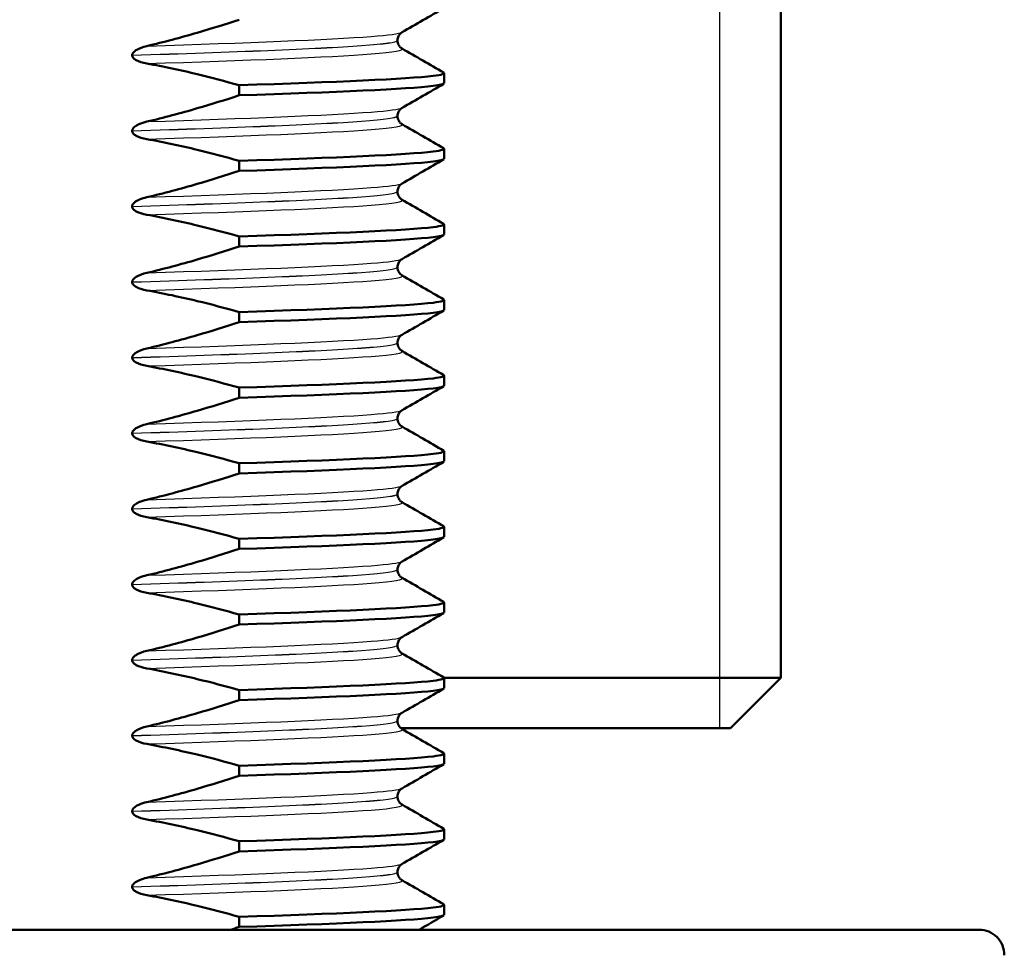
# Paper-space layout 'DS_2' of a CAD drawing. Units: millimetres. Extents: x 0 to 2100, y 0 to 2970.
# Drawn here: x 466 to 486, y 1691 to 1709 of the extents above; entities that cross this region are included whole.
import ezdxf

# ---------------------------------------------------------------- set-up
doc = ezdxf.new("R2010")
doc.units = ezdxf.units.MM
doc.header["$LTSCALE"] = 10
for name, color, linetype, lineweight in [('Threads(ISO)', 7, 'Continuous', 25), ('Visible Edges(ISO)', 7, 'Continuous', 50), ('Visible Tangent Edges(ISO)', 7, 'Continuous', 25)]:
    doc.layers.add(name, color=color, linetype=linetype, lineweight=lineweight)

psp = doc.layouts.new('DS_2')

# ---------------------------------------------------------------- linework, layer by layer
at = {"layer": 'Threads(ISO)'}
psp.add_line((480.06, 1695.315), (480.06, 1725.315), dxfattribs=at)
at = {"layer": 'Visible Edges(ISO)'}
for p, q in [((481.271, 1725.315), (481.271, 1696.315)), ((473.664, 1708.97), (473.664, 1708.969)), ((468.397, 1708.677), (468.397, 1708.676)), ((474.59, 1708.119), (474.59, 1708.319)), ((470.518, 1708.08), (470.518, 1707.88)), ((473.664, 1707.469), (473.664, 1707.468)), ((468.397, 1707.176), (468.397, 1707.175)), ((474.59, 1706.618), (474.59, 1706.818)), ((470.518, 1706.579), (470.518, 1706.379)), ((473.664, 1705.968), (473.664, 1705.967)), ((468.397, 1705.675), (468.397, 1705.674)), ((474.59, 1705.117), (474.59, 1705.317)), ((470.518, 1705.078), (470.518, 1704.878)), ((473.664, 1704.467), (473.664, 1704.466)), ((468.397, 1704.174), (468.397, 1704.173)), ((474.59, 1703.616), (474.59, 1703.816)), ((470.518, 1703.577), (470.518, 1703.377)), ((473.664, 1702.966), (473.664, 1702.965)), ((468.397, 1702.673), (468.397, 1702.672)), ((474.59, 1702.115), (474.59, 1702.315)), ((470.518, 1702.076), (470.518, 1701.876)), ((473.664, 1701.465), (473.664, 1701.464)), ((468.397, 1701.172), (468.397, 1701.171)), ((474.59, 1700.614), (474.59, 1700.814)), ((470.518, 1700.575), (470.518, 1700.375)), ((473.664, 1699.964), (473.664, 1699.963)), ((468.397, 1699.671), (468.397, 1699.67)), ((474.59, 1699.113), (474.59, 1699.313)), ((470.518, 1699.074), (470.518, 1698.874)), ((473.664, 1698.463), (473.664, 1698.462)), ((468.397, 1698.17), (468.397, 1698.169)), ((474.59, 1697.612), (474.59, 1697.812)), ((470.518, 1697.573), (470.518, 1697.373)), ((473.664, 1696.962), (473.664, 1696.961)), ((468.397, 1696.669), (468.397, 1696.668)), ((474.589, 1696.315), (481.271, 1696.315)), ((474.59, 1696.111), (474.59, 1696.311)), ((480.271, 1695.315), (481.271, 1696.315)), ((470.518, 1696.072), (470.518, 1695.872)), ((473.664, 1695.461), (473.664, 1695.46)), ((480.271, 1695.315), (473.73, 1695.315)), ((468.397, 1695.168), (468.397, 1695.167)), ((474.59, 1694.61), (474.59, 1694.81)), ((470.518, 1694.571), (470.518, 1694.371)), ((473.664, 1693.96), (473.664, 1693.959)), ((468.397, 1693.667), (468.397, 1693.666)), ((474.59, 1693.109), (474.59, 1693.309)), ((470.518, 1693.07), (470.518, 1692.87)), ((473.664, 1692.459), (473.664, 1692.458)), ((468.397, 1692.166), (468.397, 1692.165)), ((474.59, 1691.608), (474.59, 1691.808)), ((470.518, 1691.569), (470.518, 1691.369)), ((446.239, 1691.315), (485.209, 1691.315))]:
    psp.add_line(p, q, dxfattribs=at)
psp.add_arc((485.209, 1690.815), 0.5, 359, 90, dxfattribs=at)
for points in [[(474.58, 1709.609), (474.305, 1709.45), (474.029, 1709.29), (473.753, 1709.131)], [(473.753, 1708.808), (474.029, 1708.649), (474.305, 1708.489), (474.58, 1708.33)], [(474.58, 1708.108), (474.305, 1707.949), (474.029, 1707.789), (473.753, 1707.63)], [(473.753, 1707.307), (474.029, 1707.148), (474.305, 1706.988), (474.58, 1706.829)], [(474.58, 1706.607), (474.305, 1706.448), (474.029, 1706.288), (473.753, 1706.129)], [(473.753, 1705.806), (474.029, 1705.647), (474.305, 1705.487), (474.58, 1705.328)], [(474.58, 1705.106), (474.305, 1704.947), (474.029, 1704.787), (473.753, 1704.628)], [(473.753, 1704.305), (474.029, 1704.146), (474.305, 1703.986), (474.58, 1703.827)], [(474.58, 1703.605), (474.305, 1703.446), (474.029, 1703.286), (473.753, 1703.127)], [(473.753, 1702.804), (474.029, 1702.645), (474.305, 1702.485), (474.58, 1702.326)], [(474.58, 1702.104), (474.305, 1701.945), (474.029, 1701.785), (473.753, 1701.626)], [(473.753, 1701.303), (474.029, 1701.144), (474.305, 1700.984), (474.58, 1700.825)], [(474.58, 1700.603), (474.305, 1700.444), (474.029, 1700.284), (473.753, 1700.125)], [(473.753, 1699.802), (474.029, 1699.643), (474.305, 1699.483), (474.58, 1699.324)], [(474.58, 1699.102), (474.305, 1698.943), (474.029, 1698.783), (473.753, 1698.624)], [(473.753, 1698.301), (474.029, 1698.142), (474.305, 1697.982), (474.58, 1697.823)], [(474.58, 1697.601), (474.305, 1697.442), (474.029, 1697.282), (473.753, 1697.123)], [(473.753, 1696.8), (474.029, 1696.641), (474.305, 1696.481), (474.58, 1696.322)], [(474.58, 1696.1), (474.305, 1695.941), (474.029, 1695.781), (473.753, 1695.622)], [(473.753, 1695.299), (474.029, 1695.14), (474.305, 1694.98), (474.58, 1694.821)], [(474.58, 1694.599), (474.305, 1694.44), (474.029, 1694.28), (473.753, 1694.121)], [(473.753, 1693.798), (474.029, 1693.639), (474.305, 1693.479), (474.58, 1693.32)], [(474.58, 1693.098), (474.305, 1692.939), (474.029, 1692.779), (473.753, 1692.62)], [(473.753, 1692.297), (474.029, 1692.138), (474.305, 1691.978), (474.58, 1691.819)], [(474.58, 1691.597), (474.418, 1691.503), (474.256, 1691.409), (474.093, 1691.315)], [(470.518, 1691.369), (470.463, 1691.351), (470.408, 1691.333), (470.353, 1691.315)]]:
    psp.add_open_spline(points, degree=3, dxfattribs=at)
for points, knots in [([(470.518, 1709.381), (470.243, 1709.291), (469.967, 1709.204), (469.358, 1709.026), (469.023, 1708.937), (468.687, 1708.858)], [-0.1904609, -0.1904609, -0.1904609, -0.1904609, -0.1036427, -0.1036427, 0, 0, 0, 0]), ([(473.753, 1709.131), (473.745, 1709.126), (473.733, 1709.119), (473.706, 1709.091), (473.693, 1709.075), (473.672, 1709.029), (473.664, 1709), (473.664, 1708.97)], [0, 0, 0, 0, 0.01863776, 0.01863776, 0.0319727, 0.0319727, 0.0461709, 0.0461709, 0.0461709, 0.0461709]), ([(473.664, 1708.969), (473.664, 1708.936), (473.674, 1708.903), (473.698, 1708.857), (473.712, 1708.841), (473.736, 1708.818), (473.746, 1708.812), (473.753, 1708.808)], [0, 0, 0, 0, 0.0158355, 0.0158355, 0.02993581, 0.02993581, 0.0461651, 0.0461651, 0.0461651, 0.0461651]), ([(468.687, 1708.858), (468.607, 1708.839), (468.537, 1708.814), (468.465, 1708.772), (468.443, 1708.757), (468.417, 1708.73), (468.41, 1708.72), (468.402, 1708.703), (468.4, 1708.698), (468.398, 1708.69), (468.397, 1708.687), (468.397, 1708.683), (468.397, 1708.682), (468.397, 1708.68), (468.397, 1708.679), (468.397, 1708.678), (468.397, 1708.678), (468.397, 1708.678), (468.397, 1708.677), (468.397, 1708.677), (468.397, 1708.677), (468.397, 1708.677), (468.397, 1708.677), (468.397, 1708.677)], [-0.03211542, -0.03211542, -0.03211542, -0.03211542, -0.01436884, -0.01436884, -0.00705427, -0.00705427, -0.00325606, -0.00325606, -0.0015844, -0.0015844, -0.00078572, -0.00078572, -0.00039187, -0.00039187, -0.00019576, -0.00019576, -0.00009785, -0.00009785, -0.00004892, -0.00004892, -0.00002446, -0.00002446, 0, 0, 0, 0]), ([(468.397, 1708.676), (468.397, 1708.667), (468.399, 1708.658), (468.406, 1708.641), (468.411, 1708.632), (468.433, 1708.606), (468.456, 1708.59), (468.529, 1708.549), (468.603, 1708.526), (468.687, 1708.511)], [-0.0444678, -0.0444678, -0.0444678, -0.0444678, -0.04059224, -0.04059224, -0.03631795, -0.03631795, -0.02566869, -0.02566869, 0, 0, 0, 0]), ([(468.687, 1708.511), (469.023, 1708.45), (469.357, 1708.379), (469.967, 1708.232), (470.243, 1708.158), (470.518, 1708.08)], [-0.1881183, -0.1881183, -0.1881183, -0.1881183, -0.0857024, -0.0857024, 0, 0, 0, 0]), ([(470.518, 1708.08), (472.446, 1708.142), (473.86, 1708.204), (474.369, 1708.265), (474.546, 1708.287), (474.613, 1708.308), (474.574, 1708.33)], [179.642061, 179.642061, 179.642061, 179.642061, 180.417586, 180.417586, 180.417586, 180.688213, 180.688213, 180.688213, 180.688213]), ([(470.518, 1707.88), (472.446, 1707.942), (473.86, 1708.004), (474.369, 1708.066), (474.516, 1708.083), (474.587, 1708.101), (474.585, 1708.119)], [179.6420612, 179.6420612, 179.6420612, 179.6420612, 180.4175865, 180.4175865, 180.4175865, 180.6415776, 180.6415776, 180.6415776, 180.6415776]), ([(470.518, 1707.88), (470.243, 1707.79), (469.967, 1707.703), (469.358, 1707.525), (469.023, 1707.436), (468.687, 1707.357)], [-0.1904609, -0.1904609, -0.1904609, -0.1904609, -0.1036427, -0.1036427, 0, 0, 0, 0]), ([(473.753, 1707.63), (473.745, 1707.625), (473.733, 1707.618), (473.706, 1707.59), (473.693, 1707.574), (473.672, 1707.528), (473.664, 1707.499), (473.664, 1707.469)], [0, 0, 0, 0, 0.01863776, 0.01863776, 0.0319727, 0.0319727, 0.0461709, 0.0461709, 0.0461709, 0.0461709]), ([(468.687, 1707.357), (468.634, 1707.345), (468.579, 1707.328), (468.499, 1707.292), (468.467, 1707.274), (468.43, 1707.243), (468.418, 1707.231), (468.406, 1707.211), (468.402, 1707.204), (468.399, 1707.193), (468.398, 1707.189), (468.397, 1707.184), (468.397, 1707.182), (468.397, 1707.179), (468.397, 1707.177), (468.397, 1707.176)], [-0.03518994, -0.03518994, -0.03518994, -0.03518994, -0.01911412, -0.01911412, -0.00913879, -0.00913879, -0.0044396, -0.0044396, -0.00210429, -0.00210429, -0.00099685, -0.00099685, -0.00041119, -0.00041119, 0, 0, 0, 0]), ([(473.664, 1707.468), (473.664, 1707.435), (473.674, 1707.402), (473.698, 1707.356), (473.712, 1707.34), (473.736, 1707.317), (473.746, 1707.311), (473.753, 1707.307)], [0, 0, 0, 0, 0.0158355, 0.0158355, 0.02993581, 0.02993581, 0.0461651, 0.0461651, 0.0461651, 0.0461651]), ([(468.397, 1707.175), (468.397, 1707.166), (468.399, 1707.157), (468.406, 1707.14), (468.411, 1707.131), (468.433, 1707.105), (468.456, 1707.089), (468.529, 1707.048), (468.603, 1707.025), (468.687, 1707.01)], [-0.0444678, -0.0444678, -0.0444678, -0.0444678, -0.04059224, -0.04059224, -0.03631795, -0.03631795, -0.02566869, -0.02566869, 0, 0, 0, 0]), ([(468.687, 1707.01), (469.023, 1706.949), (469.357, 1706.878), (469.967, 1706.731), (470.243, 1706.657), (470.518, 1706.579)], [-0.1881183, -0.1881183, -0.1881183, -0.1881183, -0.0857024, -0.0857024, 0, 0, 0, 0]), ([(470.518, 1706.579), (472.446, 1706.641), (473.86, 1706.703), (474.369, 1706.764), (474.546, 1706.786), (474.613, 1706.807), (474.574, 1706.829)], [173.358876, 173.358876, 173.358876, 173.358876, 174.134401, 174.134401, 174.134401, 174.405028, 174.405028, 174.405028, 174.405028]), ([(470.518, 1706.379), (472.446, 1706.441), (473.86, 1706.503), (474.369, 1706.565), (474.516, 1706.582), (474.587, 1706.6), (474.585, 1706.618)], [173.3588759, 173.3588759, 173.3588759, 173.3588759, 174.1344012, 174.1344012, 174.1344012, 174.3583923, 174.3583923, 174.3583923, 174.3583923]), ([(470.518, 1706.379), (470.243, 1706.289), (469.967, 1706.202), (469.358, 1706.024), (469.023, 1705.935), (468.687, 1705.856)], [-0.1904609, -0.1904609, -0.1904609, -0.1904609, -0.1036427, -0.1036427, 0, 0, 0, 0]), ([(473.753, 1706.129), (473.745, 1706.124), (473.733, 1706.117), (473.706, 1706.089), (473.693, 1706.073), (473.672, 1706.027), (473.664, 1705.998), (473.664, 1705.968)], [0, 0, 0, 0, 0.01863776, 0.01863776, 0.0319727, 0.0319727, 0.0461709, 0.0461709, 0.0461709, 0.0461709]), ([(473.664, 1705.967), (473.664, 1705.934), (473.674, 1705.901), (473.698, 1705.855), (473.712, 1705.839), (473.736, 1705.816), (473.746, 1705.81), (473.753, 1705.806)], [0, 0, 0, 0, 0.0158355, 0.0158355, 0.02993581, 0.02993581, 0.0461651, 0.0461651, 0.0461651, 0.0461651]), ([(468.687, 1705.856), (468.638, 1705.845), (468.586, 1705.829), (468.501, 1705.793), (468.469, 1705.774), (468.432, 1705.744), (468.42, 1705.732), (468.407, 1705.712), (468.403, 1705.704), (468.399, 1705.692), (468.398, 1705.688), (468.397, 1705.681), (468.397, 1705.678), (468.397, 1705.675)], [-0.03004619, -0.03004619, -0.03004619, -0.03004619, -0.01888624, -0.01888624, -0.00958466, -0.00958466, -0.00468334, -0.00468334, -0.00214385, -0.00214385, -0.00087475, -0.00087475, 0, 0, 0, 0]), ([(468.397, 1705.674), (468.397, 1705.665), (468.399, 1705.656), (468.406, 1705.639), (468.411, 1705.63), (468.433, 1705.604), (468.456, 1705.588), (468.529, 1705.547), (468.603, 1705.524), (468.687, 1705.509)], [-0.0444678, -0.0444678, -0.0444678, -0.0444678, -0.04059224, -0.04059224, -0.03631795, -0.03631795, -0.02566869, -0.02566869, 0, 0, 0, 0]), ([(468.687, 1705.509), (469.023, 1705.448), (469.357, 1705.377), (469.967, 1705.23), (470.243, 1705.156), (470.518, 1705.078)], [-0.1881183, -0.1881183, -0.1881183, -0.1881183, -0.0857024, -0.0857024, 0, 0, 0, 0]), ([(470.518, 1705.078), (472.446, 1705.14), (473.86, 1705.202), (474.369, 1705.263), (474.546, 1705.285), (474.613, 1705.306), (474.574, 1705.328)], [167.075691, 167.075691, 167.075691, 167.075691, 167.851216, 167.851216, 167.851216, 168.121843, 168.121843, 168.121843, 168.121843]), ([(470.518, 1704.878), (472.446, 1704.94), (473.86, 1705.002), (474.369, 1705.064), (474.516, 1705.081), (474.587, 1705.099), (474.585, 1705.117)], [167.0756906, 167.0756906, 167.0756906, 167.0756906, 167.8512159, 167.8512159, 167.8512159, 168.075207, 168.075207, 168.075207, 168.075207]), ([(470.518, 1704.878), (470.243, 1704.788), (469.967, 1704.701), (469.358, 1704.523), (469.023, 1704.434), (468.687, 1704.355)], [-0.1904609, -0.1904609, -0.1904609, -0.1904609, -0.1036427, -0.1036427, 0, 0, 0, 0]), ([(473.753, 1704.628), (473.745, 1704.623), (473.733, 1704.616), (473.706, 1704.588), (473.693, 1704.572), (473.672, 1704.526), (473.664, 1704.497), (473.664, 1704.467)], [0, 0, 0, 0, 0.01863776, 0.01863776, 0.0319727, 0.0319727, 0.0461709, 0.0461709, 0.0461709, 0.0461709]), ([(473.664, 1704.466), (473.664, 1704.433), (473.674, 1704.4), (473.698, 1704.354), (473.712, 1704.338), (473.736, 1704.315), (473.746, 1704.309), (473.753, 1704.305)], [0, 0, 0, 0, 0.0158355, 0.0158355, 0.02993581, 0.02993581, 0.0461651, 0.0461651, 0.0461651, 0.0461651]), ([(468.687, 1704.355), (468.609, 1704.337), (468.54, 1704.312), (468.468, 1704.271), (468.445, 1704.256), (468.418, 1704.228), (468.41, 1704.218), (468.402, 1704.2), (468.399, 1704.194), (468.397, 1704.183), (468.397, 1704.178), (468.397, 1704.174)], [-0.0322858, -0.0322858, -0.0322858, -0.0322858, -0.01477221, -0.01477221, -0.00724228, -0.00724228, -0.00334794, -0.00334794, -0.00134468, -0.00134468, 0, 0, 0, 0]), ([(468.397, 1704.173), (468.397, 1704.164), (468.399, 1704.155), (468.406, 1704.138), (468.411, 1704.129), (468.433, 1704.103), (468.456, 1704.087), (468.529, 1704.046), (468.603, 1704.023), (468.687, 1704.008)], [-0.0444678, -0.0444678, -0.0444678, -0.0444678, -0.04059224, -0.04059224, -0.03631795, -0.03631795, -0.02566869, -0.02566869, 0, 0, 0, 0]), ([(468.687, 1704.008), (469.023, 1703.947), (469.357, 1703.876), (469.967, 1703.729), (470.243, 1703.655), (470.518, 1703.577)], [-0.1881183, -0.1881183, -0.1881183, -0.1881183, -0.0857024, -0.0857024, 0, 0, 0, 0]), ([(470.518, 1703.577), (472.446, 1703.639), (473.86, 1703.701), (474.369, 1703.762), (474.546, 1703.784), (474.613, 1703.805), (474.574, 1703.827)], [160.792505, 160.792505, 160.792505, 160.792505, 161.568031, 161.568031, 161.568031, 161.838657, 161.838657, 161.838657, 161.838657]), ([(470.518, 1703.377), (472.446, 1703.439), (473.86, 1703.501), (474.369, 1703.563), (474.516, 1703.58), (474.587, 1703.598), (474.585, 1703.616)], [160.7925053, 160.7925053, 160.7925053, 160.7925053, 161.5680306, 161.5680306, 161.5680306, 161.7920217, 161.7920217, 161.7920217, 161.7920217]), ([(470.518, 1703.377), (470.243, 1703.287), (469.967, 1703.2), (469.358, 1703.022), (469.023, 1702.933), (468.687, 1702.854)], [-0.1904609, -0.1904609, -0.1904609, -0.1904609, -0.1036427, -0.1036427, 0, 0, 0, 0]), ([(473.753, 1703.127), (473.745, 1703.122), (473.733, 1703.115), (473.706, 1703.087), (473.693, 1703.071), (473.672, 1703.025), (473.664, 1702.996), (473.664, 1702.966)], [0, 0, 0, 0, 0.01863776, 0.01863776, 0.0319727, 0.0319727, 0.0461709, 0.0461709, 0.0461709, 0.0461709]), ([(468.687, 1702.854), (468.607, 1702.835), (468.537, 1702.81), (468.465, 1702.768), (468.443, 1702.753), (468.417, 1702.726), (468.41, 1702.716), (468.402, 1702.699), (468.4, 1702.694), (468.398, 1702.686), (468.397, 1702.683), (468.397, 1702.679), (468.397, 1702.678), (468.397, 1702.676), (468.397, 1702.675), (468.397, 1702.674), (468.397, 1702.674), (468.397, 1702.674), (468.397, 1702.673), (468.397, 1702.673), (468.397, 1702.673), (468.397, 1702.673), (468.397, 1702.673), (468.397, 1702.673)], [-0.03211542, -0.03211542, -0.03211542, -0.03211542, -0.01436884, -0.01436884, -0.00705427, -0.00705427, -0.00325606, -0.00325606, -0.0015844, -0.0015844, -0.00078572, -0.00078572, -0.00039187, -0.00039187, -0.00019576, -0.00019576, -0.00009785, -0.00009785, -0.00004892, -0.00004892, -0.00002446, -0.00002446, 0, 0, 0, 0]), ([(473.664, 1702.965), (473.664, 1702.932), (473.674, 1702.899), (473.698, 1702.853), (473.712, 1702.837), (473.736, 1702.814), (473.746, 1702.808), (473.753, 1702.804)], [0, 0, 0, 0, 0.0158355, 0.0158355, 0.02993581, 0.02993581, 0.0461651, 0.0461651, 0.0461651, 0.0461651]), ([(468.397, 1702.672), (468.397, 1702.663), (468.399, 1702.654), (468.406, 1702.637), (468.411, 1702.628), (468.433, 1702.602), (468.456, 1702.586), (468.529, 1702.545), (468.603, 1702.522), (468.687, 1702.507)], [-0.0444678, -0.0444678, -0.0444678, -0.0444678, -0.04059224, -0.04059224, -0.03631795, -0.03631795, -0.02566869, -0.02566869, 0, 0, 0, 0]), ([(468.687, 1702.507), (469.023, 1702.446), (469.357, 1702.375), (469.967, 1702.228), (470.243, 1702.154), (470.518, 1702.076)], [-0.1881183, -0.1881183, -0.1881183, -0.1881183, -0.0857024, -0.0857024, 0, 0, 0, 0]), ([(470.518, 1702.076), (472.446, 1702.138), (473.86, 1702.2), (474.369, 1702.261), (474.546, 1702.283), (474.613, 1702.304), (474.574, 1702.326)], [154.50932, 154.50932, 154.50932, 154.50932, 155.284845, 155.284845, 155.284845, 155.555472, 155.555472, 155.555472, 155.555472]), ([(470.518, 1701.876), (472.446, 1701.938), (473.86, 1702), (474.369, 1702.062), (474.516, 1702.079), (474.587, 1702.097), (474.585, 1702.115)], [154.50932, 154.50932, 154.50932, 154.50932, 155.2848453, 155.2848453, 155.2848453, 155.5088364, 155.5088364, 155.5088364, 155.5088364]), ([(470.518, 1701.876), (470.243, 1701.786), (469.967, 1701.699), (469.358, 1701.521), (469.023, 1701.432), (468.687, 1701.353)], [-0.1904609, -0.1904609, -0.1904609, -0.1904609, -0.1036427, -0.1036427, 0, 0, 0, 0]), ([(473.753, 1701.626), (473.745, 1701.621), (473.733, 1701.614), (473.706, 1701.586), (473.693, 1701.57), (473.672, 1701.524), (473.664, 1701.495), (473.664, 1701.465)], [0, 0, 0, 0, 0.01863776, 0.01863776, 0.0319727, 0.0319727, 0.0461709, 0.0461709, 0.0461709, 0.0461709]), ([(468.687, 1701.353), (468.607, 1701.334), (468.537, 1701.309), (468.465, 1701.267), (468.443, 1701.252), (468.417, 1701.225), (468.41, 1701.215), (468.402, 1701.198), (468.4, 1701.193), (468.398, 1701.185), (468.397, 1701.182), (468.397, 1701.178), (468.397, 1701.177), (468.397, 1701.175), (468.397, 1701.174), (468.397, 1701.173), (468.397, 1701.173), (468.397, 1701.173), (468.397, 1701.172), (468.397, 1701.172), (468.397, 1701.172), (468.397, 1701.172), (468.397, 1701.172), (468.397, 1701.172)], [-0.03211542, -0.03211542, -0.03211542, -0.03211542, -0.01436884, -0.01436884, -0.00705428, -0.00705428, -0.00325606, -0.00325606, -0.0015844, -0.0015844, -0.00078572, -0.00078572, -0.00039187, -0.00039187, -0.00019576, -0.00019576, -0.00009785, -0.00009785, -0.00004892, -0.00004892, -0.00002446, -0.00002446, 0, 0, 0, 0]), ([(473.664, 1701.464), (473.664, 1701.431), (473.674, 1701.398), (473.698, 1701.352), (473.712, 1701.336), (473.736, 1701.313), (473.746, 1701.307), (473.753, 1701.303)], [0, 0, 0, 0, 0.0158355, 0.0158355, 0.02993581, 0.02993581, 0.0461651, 0.0461651, 0.0461651, 0.0461651]), ([(468.397, 1701.171), (468.397, 1701.162), (468.399, 1701.153), (468.406, 1701.136), (468.411, 1701.127), (468.433, 1701.101), (468.456, 1701.085), (468.529, 1701.044), (468.603, 1701.021), (468.687, 1701.006)], [-0.0444678, -0.0444678, -0.0444678, -0.0444678, -0.04059224, -0.04059224, -0.03631795, -0.03631795, -0.02566869, -0.02566869, 0, 0, 0, 0]), ([(468.687, 1701.006), (469.023, 1700.945), (469.357, 1700.874), (469.967, 1700.727), (470.243, 1700.653), (470.518, 1700.575)], [-0.1881183, -0.1881183, -0.1881183, -0.1881183, -0.0857024, -0.0857024, 0, 0, 0, 0]), ([(470.518, 1700.575), (472.446, 1700.637), (473.86, 1700.699), (474.369, 1700.76), (474.546, 1700.782), (474.613, 1700.803), (474.574, 1700.825)], [148.226135, 148.226135, 148.226135, 148.226135, 149.00166, 149.00166, 149.00166, 149.272287, 149.272287, 149.272287, 149.272287]), ([(470.518, 1700.375), (472.446, 1700.437), (473.86, 1700.499), (474.369, 1700.561), (474.516, 1700.578), (474.587, 1700.596), (474.585, 1700.614)], [148.2261347, 148.2261347, 148.2261347, 148.2261347, 149.0016599, 149.0016599, 149.0016599, 149.225651, 149.225651, 149.225651, 149.225651]), ([(470.518, 1700.375), (470.243, 1700.285), (469.967, 1700.198), (469.358, 1700.02), (469.023, 1699.931), (468.687, 1699.852)], [-0.1904609, -0.1904609, -0.1904609, -0.1904609, -0.1036427, -0.1036427, 0, 0, 0, 0]), ([(473.753, 1700.125), (473.745, 1700.12), (473.733, 1700.113), (473.706, 1700.085), (473.693, 1700.069), (473.672, 1700.023), (473.664, 1699.994), (473.664, 1699.964)], [0, 0, 0, 0, 0.01863776, 0.01863776, 0.0319727, 0.0319727, 0.0461709, 0.0461709, 0.0461709, 0.0461709]), ([(473.664, 1699.963), (473.664, 1699.93), (473.674, 1699.897), (473.698, 1699.851), (473.712, 1699.835), (473.736, 1699.812), (473.746, 1699.806), (473.753, 1699.802)], [0, 0, 0, 0, 0.0158355, 0.0158355, 0.02993581, 0.02993581, 0.0461651, 0.0461651, 0.0461651, 0.0461651]), ([(468.687, 1699.852), (468.634, 1699.84), (468.579, 1699.823), (468.499, 1699.787), (468.467, 1699.769), (468.43, 1699.738), (468.418, 1699.726), (468.406, 1699.706), (468.402, 1699.699), (468.399, 1699.688), (468.398, 1699.684), (468.397, 1699.679), (468.397, 1699.677), (468.397, 1699.674), (468.397, 1699.672), (468.397, 1699.671)], [-0.03518994, -0.03518994, -0.03518994, -0.03518994, -0.01911412, -0.01911412, -0.00913879, -0.00913879, -0.0044396, -0.0044396, -0.00210429, -0.00210429, -0.00099685, -0.00099685, -0.00041119, -0.00041119, 0, 0, 0, 0]), ([(468.397, 1699.67), (468.397, 1699.661), (468.399, 1699.652), (468.406, 1699.635), (468.411, 1699.626), (468.433, 1699.6), (468.456, 1699.584), (468.529, 1699.543), (468.603, 1699.52), (468.687, 1699.505)], [-0.0444678, -0.0444678, -0.0444678, -0.0444678, -0.04059224, -0.04059224, -0.03631795, -0.03631795, -0.02566869, -0.02566869, 0, 0, 0, 0]), ([(468.687, 1699.505), (469.023, 1699.444), (469.357, 1699.373), (469.967, 1699.226), (470.243, 1699.152), (470.518, 1699.074)], [-0.1881183, -0.1881183, -0.1881183, -0.1881183, -0.0857024, -0.0857024, 0, 0, 0, 0]), ([(470.518, 1699.074), (472.446, 1699.136), (473.86, 1699.198), (474.369, 1699.259), (474.546, 1699.281), (474.613, 1699.302), (474.574, 1699.324)], [141.942949, 141.942949, 141.942949, 141.942949, 142.718475, 142.718475, 142.718475, 142.989101, 142.989101, 142.989101, 142.989101]), ([(470.518, 1698.874), (472.446, 1698.936), (473.86, 1698.998), (474.369, 1699.06), (474.516, 1699.077), (474.587, 1699.095), (474.585, 1699.113)], [141.9429494, 141.9429494, 141.9429494, 141.9429494, 142.7184746, 142.7184746, 142.7184746, 142.9424657, 142.9424657, 142.9424657, 142.9424657]), ([(470.518, 1698.874), (470.243, 1698.784), (469.967, 1698.697), (469.358, 1698.519), (469.023, 1698.43), (468.687, 1698.351)], [-0.1904609, -0.1904609, -0.1904609, -0.1904609, -0.1036427, -0.1036427, 0, 0, 0, 0]), ([(473.753, 1698.624), (473.745, 1698.619), (473.733, 1698.612), (473.706, 1698.584), (473.693, 1698.568), (473.672, 1698.522), (473.664, 1698.493), (473.664, 1698.463)], [0, 0, 0, 0, 0.01863776, 0.01863776, 0.0319727, 0.0319727, 0.0461709, 0.0461709, 0.0461709, 0.0461709]), ([(468.687, 1698.351), (468.638, 1698.34), (468.586, 1698.324), (468.501, 1698.288), (468.469, 1698.269), (468.432, 1698.239), (468.42, 1698.227), (468.407, 1698.207), (468.403, 1698.199), (468.399, 1698.187), (468.398, 1698.183), (468.397, 1698.176), (468.397, 1698.173), (468.397, 1698.17)], [-0.03004619, -0.03004619, -0.03004619, -0.03004619, -0.01888624, -0.01888624, -0.00958466, -0.00958466, -0.00468334, -0.00468334, -0.00214385, -0.00214385, -0.00087475, -0.00087475, 0, 0, 0, 0]), ([(473.664, 1698.462), (473.664, 1698.429), (473.674, 1698.396), (473.698, 1698.35), (473.712, 1698.334), (473.736, 1698.311), (473.746, 1698.305), (473.753, 1698.301)], [0, 0, 0, 0, 0.0158355, 0.0158355, 0.02993581, 0.02993581, 0.0461651, 0.0461651, 0.0461651, 0.0461651]), ([(468.397, 1698.169), (468.397, 1698.16), (468.399, 1698.151), (468.406, 1698.134), (468.411, 1698.125), (468.433, 1698.099), (468.456, 1698.083), (468.529, 1698.042), (468.603, 1698.019), (468.687, 1698.004)], [-0.0444678, -0.0444678, -0.0444678, -0.0444678, -0.04059224, -0.04059224, -0.03631795, -0.03631795, -0.02566869, -0.02566869, 0, 0, 0, 0]), ([(468.687, 1698.004), (469.023, 1697.943), (469.357, 1697.872), (469.967, 1697.725), (470.243, 1697.651), (470.518, 1697.573)], [-0.1881183, -0.1881183, -0.1881183, -0.1881183, -0.0857024, -0.0857024, 0, 0, 0, 0]), ([(470.518, 1697.573), (472.446, 1697.635), (473.86, 1697.697), (474.369, 1697.758), (474.546, 1697.78), (474.613, 1697.801), (474.574, 1697.823)], [135.659764, 135.659764, 135.659764, 135.659764, 136.435289, 136.435289, 136.435289, 136.705916, 136.705916, 136.705916, 136.705916]), ([(470.518, 1697.373), (472.446, 1697.435), (473.86, 1697.497), (474.369, 1697.559), (474.516, 1697.576), (474.587, 1697.594), (474.585, 1697.612)], [135.6597641, 135.6597641, 135.6597641, 135.6597641, 136.4352893, 136.4352893, 136.4352893, 136.6592804, 136.6592804, 136.6592804, 136.6592804]), ([(470.518, 1697.373), (470.243, 1697.283), (469.967, 1697.196), (469.358, 1697.018), (469.023, 1696.929), (468.687, 1696.85)], [-0.1904609, -0.1904609, -0.1904609, -0.1904609, -0.1036427, -0.1036427, 0, 0, 0, 0]), ([(473.753, 1697.123), (473.745, 1697.118), (473.733, 1697.111), (473.706, 1697.083), (473.693, 1697.067), (473.672, 1697.021), (473.664, 1696.992), (473.664, 1696.962)], [0, 0, 0, 0, 0.01863776, 0.01863776, 0.0319727, 0.0319727, 0.0461709, 0.0461709, 0.0461709, 0.0461709]), ([(468.687, 1696.85), (468.609, 1696.832), (468.54, 1696.807), (468.468, 1696.766), (468.445, 1696.751), (468.418, 1696.723), (468.41, 1696.713), (468.402, 1696.695), (468.399, 1696.689), (468.397, 1696.678), (468.397, 1696.673), (468.397, 1696.669)], [-0.0322858, -0.0322858, -0.0322858, -0.0322858, -0.01477221, -0.01477221, -0.00724228, -0.00724228, -0.00334794, -0.00334794, -0.00134468, -0.00134468, 0, 0, 0, 0]), ([(473.664, 1696.961), (473.664, 1696.928), (473.674, 1696.895), (473.698, 1696.849), (473.712, 1696.833), (473.736, 1696.81), (473.746, 1696.804), (473.753, 1696.8)], [0, 0, 0, 0, 0.0158355, 0.0158355, 0.02993581, 0.02993581, 0.0461651, 0.0461651, 0.0461651, 0.0461651]), ([(468.397, 1696.668), (468.397, 1696.659), (468.399, 1696.65), (468.406, 1696.633), (468.411, 1696.624), (468.433, 1696.598), (468.456, 1696.582), (468.529, 1696.541), (468.603, 1696.518), (468.687, 1696.503)], [-0.0444678, -0.0444678, -0.0444678, -0.0444678, -0.04059224, -0.04059224, -0.03631795, -0.03631795, -0.02566869, -0.02566869, 0, 0, 0, 0]), ([(468.687, 1696.503), (469.023, 1696.442), (469.357, 1696.371), (469.967, 1696.224), (470.243, 1696.15), (470.518, 1696.072)], [-0.1881183, -0.1881183, -0.1881183, -0.1881183, -0.0857024, -0.0857024, 0, 0, 0, 0]), ([(470.518, 1696.072), (472.446, 1696.134), (473.86, 1696.196), (474.369, 1696.257), (474.546, 1696.279), (474.613, 1696.3), (474.574, 1696.322)], [129.376579, 129.376579, 129.376579, 129.376579, 130.152104, 130.152104, 130.152104, 130.422731, 130.422731, 130.422731, 130.422731]), ([(470.518, 1695.872), (472.446, 1695.934), (473.86, 1695.996), (474.369, 1696.058), (474.516, 1696.075), (474.587, 1696.093), (474.585, 1696.111)], [129.3765788, 129.3765788, 129.3765788, 129.3765788, 130.152104, 130.152104, 130.152104, 130.3760951, 130.3760951, 130.3760951, 130.3760951]), ([(470.518, 1695.872), (470.243, 1695.782), (469.967, 1695.695), (469.358, 1695.517), (469.023, 1695.428), (468.687, 1695.349)], [-0.1904609, -0.1904609, -0.1904609, -0.1904609, -0.1036427, -0.1036427, 0, 0, 0, 0]), ([(473.753, 1695.622), (473.745, 1695.617), (473.733, 1695.61), (473.706, 1695.582), (473.693, 1695.566), (473.672, 1695.52), (473.664, 1695.491), (473.664, 1695.461)], [0, 0, 0, 0, 0.01863776, 0.01863776, 0.0319727, 0.0319727, 0.0461709, 0.0461709, 0.0461709, 0.0461709]), ([(473.664, 1695.46), (473.664, 1695.427), (473.674, 1695.394), (473.698, 1695.348), (473.712, 1695.332), (473.736, 1695.309), (473.746, 1695.303), (473.753, 1695.299)], [0, 0, 0, 0, 0.0158355, 0.0158355, 0.02993581, 0.02993581, 0.0461651, 0.0461651, 0.0461651, 0.0461651]), ([(468.687, 1695.349), (468.607, 1695.33), (468.537, 1695.305), (468.465, 1695.263), (468.443, 1695.248), (468.417, 1695.221), (468.41, 1695.211), (468.402, 1695.194), (468.4, 1695.189), (468.398, 1695.181), (468.397, 1695.178), (468.397, 1695.174), (468.397, 1695.173), (468.397, 1695.171), (468.397, 1695.17), (468.397, 1695.169), (468.397, 1695.169), (468.397, 1695.169), (468.397, 1695.168), (468.397, 1695.168), (468.397, 1695.168), (468.397, 1695.168), (468.397, 1695.168), (468.397, 1695.168)], [-0.03211541, -0.03211541, -0.03211541, -0.03211541, -0.01436883, -0.01436883, -0.00705427, -0.00705427, -0.00325606, -0.00325606, -0.0015844, -0.0015844, -0.00078572, -0.00078572, -0.00039187, -0.00039187, -0.00019576, -0.00019576, -0.00009785, -0.00009785, -0.00004892, -0.00004892, -0.00002446, -0.00002446, 0, 0, 0, 0]), ([(468.397, 1695.167), (468.397, 1695.158), (468.399, 1695.149), (468.406, 1695.132), (468.411, 1695.123), (468.433, 1695.097), (468.456, 1695.081), (468.529, 1695.04), (468.603, 1695.017), (468.687, 1695.002)], [-0.0444678, -0.0444678, -0.0444678, -0.0444678, -0.04059224, -0.04059224, -0.03631795, -0.03631795, -0.02566869, -0.02566869, 0, 0, 0, 0]), ([(468.687, 1695.002), (469.023, 1694.941), (469.357, 1694.87), (469.967, 1694.723), (470.243, 1694.649), (470.518, 1694.571)], [-0.1881183, -0.1881183, -0.1881183, -0.1881183, -0.0857024, -0.0857024, 0, 0, 0, 0]), ([(470.518, 1694.571), (472.446, 1694.633), (473.86, 1694.695), (474.369, 1694.756), (474.546, 1694.778), (474.613, 1694.799), (474.574, 1694.821)], [123.093393, 123.093393, 123.093393, 123.093393, 123.868919, 123.868919, 123.868919, 124.139546, 124.139546, 124.139546, 124.139546]), ([(470.518, 1694.371), (472.446, 1694.433), (473.86, 1694.495), (474.369, 1694.557), (474.516, 1694.574), (474.587, 1694.592), (474.585, 1694.61)], [123.0933935, 123.0933935, 123.0933935, 123.0933935, 123.8689187, 123.8689187, 123.8689187, 124.0929098, 124.0929098, 124.0929098, 124.0929098]), ([(470.518, 1694.371), (470.243, 1694.281), (469.967, 1694.194), (469.358, 1694.016), (469.023, 1693.927), (468.687, 1693.848)], [-0.1904609, -0.1904609, -0.1904609, -0.1904609, -0.1036427, -0.1036427, 0, 0, 0, 0]), ([(473.753, 1694.121), (473.745, 1694.116), (473.733, 1694.109), (473.706, 1694.081), (473.693, 1694.065), (473.672, 1694.019), (473.664, 1693.99), (473.664, 1693.96)], [0, 0, 0, 0, 0.01863776, 0.01863776, 0.0319727, 0.0319727, 0.0461709, 0.0461709, 0.0461709, 0.0461709]), ([(468.687, 1693.848), (468.634, 1693.836), (468.579, 1693.819), (468.499, 1693.783), (468.467, 1693.765), (468.43, 1693.734), (468.418, 1693.722), (468.406, 1693.702), (468.402, 1693.695), (468.399, 1693.684), (468.398, 1693.68), (468.397, 1693.675), (468.397, 1693.673), (468.397, 1693.67), (468.397, 1693.668), (468.397, 1693.667)], [-0.03518994, -0.03518994, -0.03518994, -0.03518994, -0.01911412, -0.01911412, -0.00913879, -0.00913879, -0.0044396, -0.0044396, -0.00210429, -0.00210429, -0.00099685, -0.00099685, -0.00041119, -0.00041119, 0, 0, 0, 0]), ([(473.664, 1693.959), (473.664, 1693.926), (473.674, 1693.893), (473.698, 1693.847), (473.712, 1693.831), (473.736, 1693.808), (473.746, 1693.802), (473.753, 1693.798)], [0, 0, 0, 0, 0.0158355, 0.0158355, 0.02993581, 0.02993581, 0.0461651, 0.0461651, 0.0461651, 0.0461651]), ([(468.397, 1693.666), (468.397, 1693.657), (468.399, 1693.648), (468.406, 1693.631), (468.411, 1693.622), (468.433, 1693.596), (468.456, 1693.58), (468.529, 1693.539), (468.603, 1693.516), (468.687, 1693.501)], [-0.0444678, -0.0444678, -0.0444678, -0.0444678, -0.04059224, -0.04059224, -0.03631795, -0.03631795, -0.02566869, -0.02566869, 0, 0, 0, 0]), ([(468.687, 1693.501), (469.023, 1693.44), (469.357, 1693.369), (469.967, 1693.222), (470.243, 1693.148), (470.518, 1693.07)], [-0.1881183, -0.1881183, -0.1881183, -0.1881183, -0.0857024, -0.0857024, 0, 0, 0, 0]), ([(470.518, 1693.07), (472.446, 1693.132), (473.86, 1693.194), (474.369, 1693.255), (474.546, 1693.277), (474.613, 1693.298), (474.574, 1693.32)], [116.810208, 116.810208, 116.810208, 116.810208, 117.585733, 117.585733, 117.585733, 117.85636, 117.85636, 117.85636, 117.85636]), ([(470.518, 1692.87), (472.446, 1692.932), (473.86, 1692.994), (474.369, 1693.056), (474.516, 1693.073), (474.587, 1693.091), (474.585, 1693.109)], [116.8102082, 116.8102082, 116.8102082, 116.8102082, 117.5857334, 117.5857334, 117.5857334, 117.8097245, 117.8097245, 117.8097245, 117.8097245]), ([(470.518, 1692.87), (470.243, 1692.78), (469.967, 1692.693), (469.358, 1692.515), (469.023, 1692.426), (468.687, 1692.347)], [-0.1904609, -0.1904609, -0.1904609, -0.1904609, -0.1036427, -0.1036427, 0, 0, 0, 0]), ([(473.753, 1692.62), (473.745, 1692.615), (473.733, 1692.608), (473.706, 1692.58), (473.693, 1692.564), (473.672, 1692.518), (473.664, 1692.489), (473.664, 1692.459)], [0, 0, 0, 0, 0.01863776, 0.01863776, 0.0319727, 0.0319727, 0.0461709, 0.0461709, 0.0461709, 0.0461709]), ([(468.687, 1692.347), (468.638, 1692.336), (468.586, 1692.32), (468.501, 1692.284), (468.469, 1692.265), (468.432, 1692.235), (468.42, 1692.223), (468.407, 1692.203), (468.403, 1692.195), (468.399, 1692.183), (468.398, 1692.179), (468.397, 1692.172), (468.397, 1692.169), (468.397, 1692.166)], [-0.03004619, -0.03004619, -0.03004619, -0.03004619, -0.01888624, -0.01888624, -0.00958466, -0.00958466, -0.00468334, -0.00468334, -0.00214385, -0.00214385, -0.00087475, -0.00087475, 0, 0, 0, 0]), ([(473.664, 1692.458), (473.664, 1692.425), (473.674, 1692.392), (473.698, 1692.346), (473.712, 1692.33), (473.736, 1692.307), (473.746, 1692.301), (473.753, 1692.297)], [0, 0, 0, 0, 0.0158355, 0.0158355, 0.02993581, 0.02993581, 0.0461651, 0.0461651, 0.0461651, 0.0461651]), ([(468.397, 1692.165), (468.397, 1692.156), (468.399, 1692.147), (468.406, 1692.13), (468.411, 1692.121), (468.433, 1692.095), (468.456, 1692.079), (468.529, 1692.038), (468.603, 1692.015), (468.687, 1692)], [-0.0444678, -0.0444678, -0.0444678, -0.0444678, -0.04059224, -0.04059224, -0.03631795, -0.03631795, -0.02566869, -0.02566869, 0, 0, 0, 0]), ([(468.687, 1692), (469.023, 1691.939), (469.357, 1691.868), (469.967, 1691.721), (470.243, 1691.647), (470.518, 1691.569)], [-0.1881183, -0.1881183, -0.1881183, -0.1881183, -0.0857024, -0.0857024, 0, 0, 0, 0]), ([(470.518, 1691.569), (472.446, 1691.631), (473.86, 1691.693), (474.369, 1691.754), (474.546, 1691.776), (474.613, 1691.797), (474.574, 1691.819)], [110.527023, 110.527023, 110.527023, 110.527023, 111.302548, 111.302548, 111.302548, 111.573175, 111.573175, 111.573175, 111.573175]), ([(470.518, 1691.369), (472.446, 1691.431), (473.86, 1691.493), (474.369, 1691.555), (474.516, 1691.572), (474.587, 1691.59), (474.585, 1691.608)], [110.5270229, 110.5270229, 110.5270229, 110.5270229, 111.3025481, 111.3025481, 111.3025481, 111.5265392, 111.5265392, 111.5265392, 111.5265392])]:
    psp.add_open_spline(points, degree=3, knots=knots, dxfattribs=at)
at = {"layer": 'Visible Tangent Edges(ISO)'}
for points, knots in [([(468.687, 1708.858), (470.672, 1708.922), (472.316, 1708.985), (473.14, 1709.049), (473.497, 1709.076), (473.699, 1709.104), (473.745, 1709.131)], [185.731392, 185.731392, 185.731392, 185.731392, 186.528244, 186.528244, 186.528244, 186.873344, 186.873344, 186.873344, 186.873344]), ([(468.397, 1708.677), (470.39, 1708.74), (472.071, 1708.804), (472.949, 1708.868), (473.418, 1708.902), (473.654, 1708.936), (473.655, 1708.97)], [185.697273, 185.697273, 185.697273, 185.697273, 186.49704, 186.49704, 186.49704, 186.924763, 186.924763, 186.924763, 186.924763]), ([(468.397, 1708.676), (470.39, 1708.739), (472.071, 1708.803), (472.949, 1708.867), (473.418, 1708.901), (473.654, 1708.935), (473.655, 1708.969)], [179.414088, 179.414088, 179.414088, 179.414088, 180.213854, 180.213854, 180.213854, 180.641578, 180.641578, 180.641578, 180.641578]), ([(468.687, 1708.511), (470.672, 1708.574), (472.316, 1708.638), (473.14, 1708.701), (473.604, 1708.737), (473.805, 1708.772), (473.745, 1708.808)], [179.448207, 179.448207, 179.448207, 179.448207, 180.245058, 180.245058, 180.245058, 180.692996, 180.692996, 180.692996, 180.692996]), ([(468.687, 1707.357), (470.672, 1707.421), (472.316, 1707.484), (473.14, 1707.548), (473.497, 1707.575), (473.699, 1707.603), (473.745, 1707.63)], [179.448207, 179.448207, 179.448207, 179.448207, 180.245058, 180.245058, 180.245058, 180.590159, 180.590159, 180.590159, 180.590159]), ([(468.397, 1707.176), (470.39, 1707.239), (472.071, 1707.303), (472.949, 1707.367), (473.418, 1707.401), (473.654, 1707.435), (473.655, 1707.469)], [179.414088, 179.414088, 179.414088, 179.414088, 180.213854, 180.213854, 180.213854, 180.641578, 180.641578, 180.641578, 180.641578]), ([(468.397, 1707.175), (470.39, 1707.238), (472.071, 1707.302), (472.949, 1707.366), (473.418, 1707.4), (473.654, 1707.434), (473.655, 1707.468)], [173.130902, 173.130902, 173.130902, 173.130902, 173.930669, 173.930669, 173.930669, 174.358392, 174.358392, 174.358392, 174.358392]), ([(468.687, 1707.01), (470.672, 1707.073), (472.316, 1707.137), (473.14, 1707.2), (473.604, 1707.236), (473.805, 1707.271), (473.745, 1707.307)], [173.165021, 173.165021, 173.165021, 173.165021, 173.961873, 173.961873, 173.961873, 174.409811, 174.409811, 174.409811, 174.409811]), ([(468.397, 1705.675), (470.39, 1705.738), (472.071, 1705.802), (472.949, 1705.866), (473.418, 1705.9), (473.654, 1705.934), (473.655, 1705.968)], [173.130902, 173.130902, 173.130902, 173.130902, 173.930669, 173.930669, 173.930669, 174.358392, 174.358392, 174.358392, 174.358392]), ([(468.397, 1705.674), (470.39, 1705.737), (472.071, 1705.801), (472.949, 1705.865), (473.418, 1705.899), (473.654, 1705.933), (473.655, 1705.967)], [166.847717, 166.847717, 166.847717, 166.847717, 167.647484, 167.647484, 167.647484, 168.075207, 168.075207, 168.075207, 168.075207]), ([(468.687, 1705.856), (470.672, 1705.92), (472.316, 1705.983), (473.14, 1706.047), (473.497, 1706.074), (473.699, 1706.102), (473.745, 1706.129)], [173.165021, 173.165021, 173.165021, 173.165021, 173.961873, 173.961873, 173.961873, 174.306974, 174.306974, 174.306974, 174.306974]), ([(468.687, 1705.509), (470.672, 1705.572), (472.316, 1705.636), (473.14, 1705.699), (473.604, 1705.735), (473.805, 1705.77), (473.745, 1705.806)], [166.881836, 166.881836, 166.881836, 166.881836, 167.678688, 167.678688, 167.678688, 168.126626, 168.126626, 168.126626, 168.126626]), ([(468.687, 1704.355), (470.672, 1704.419), (472.316, 1704.482), (473.14, 1704.546), (473.497, 1704.573), (473.699, 1704.601), (473.745, 1704.628)], [166.881836, 166.881836, 166.881836, 166.881836, 167.678688, 167.678688, 167.678688, 168.023788, 168.023788, 168.023788, 168.023788]), ([(468.397, 1704.174), (470.39, 1704.237), (472.071, 1704.301), (472.949, 1704.365), (473.418, 1704.399), (473.654, 1704.433), (473.655, 1704.467)], [166.847717, 166.847717, 166.847717, 166.847717, 167.647484, 167.647484, 167.647484, 168.075207, 168.075207, 168.075207, 168.075207]), ([(468.397, 1704.173), (470.39, 1704.236), (472.071, 1704.3), (472.949, 1704.364), (473.418, 1704.398), (473.654, 1704.432), (473.655, 1704.466)], [160.564532, 160.564532, 160.564532, 160.564532, 161.364298, 161.364298, 161.364298, 161.792022, 161.792022, 161.792022, 161.792022]), ([(468.687, 1704.008), (470.672, 1704.071), (472.316, 1704.135), (473.14, 1704.198), (473.604, 1704.234), (473.805, 1704.269), (473.745, 1704.305)], [160.598651, 160.598651, 160.598651, 160.598651, 161.395503, 161.395503, 161.395503, 161.84344, 161.84344, 161.84344, 161.84344]), ([(468.687, 1702.854), (470.672, 1702.918), (472.316, 1702.981), (473.14, 1703.045), (473.497, 1703.072), (473.699, 1703.1), (473.745, 1703.127)], [160.598651, 160.598651, 160.598651, 160.598651, 161.395503, 161.395503, 161.395503, 161.740603, 161.740603, 161.740603, 161.740603]), ([(468.397, 1702.673), (470.39, 1702.736), (472.071, 1702.8), (472.949, 1702.864), (473.418, 1702.898), (473.654, 1702.932), (473.655, 1702.966)], [160.564532, 160.564532, 160.564532, 160.564532, 161.364298, 161.364298, 161.364298, 161.792022, 161.792022, 161.792022, 161.792022]), ([(468.397, 1702.672), (470.39, 1702.735), (472.071, 1702.799), (472.949, 1702.863), (473.418, 1702.897), (473.654, 1702.931), (473.655, 1702.965)], [154.281346, 154.281346, 154.281346, 154.281346, 155.081113, 155.081113, 155.081113, 155.508836, 155.508836, 155.508836, 155.508836]), ([(468.687, 1702.507), (470.672, 1702.57), (472.316, 1702.634), (473.14, 1702.697), (473.604, 1702.733), (473.805, 1702.768), (473.745, 1702.804)], [154.315466, 154.315466, 154.315466, 154.315466, 155.112317, 155.112317, 155.112317, 155.560255, 155.560255, 155.560255, 155.560255]), ([(468.687, 1701.353), (470.672, 1701.417), (472.316, 1701.48), (473.14, 1701.544), (473.497, 1701.571), (473.699, 1701.599), (473.745, 1701.626)], [154.315466, 154.315466, 154.315466, 154.315466, 155.112317, 155.112317, 155.112317, 155.457418, 155.457418, 155.457418, 155.457418]), ([(468.397, 1701.172), (470.39, 1701.235), (472.071, 1701.299), (472.949, 1701.363), (473.418, 1701.397), (473.654, 1701.431), (473.655, 1701.465)], [154.281346, 154.281346, 154.281346, 154.281346, 155.081113, 155.081113, 155.081113, 155.508836, 155.508836, 155.508836, 155.508836]), ([(468.397, 1701.171), (470.39, 1701.234), (472.071, 1701.298), (472.949, 1701.362), (473.418, 1701.396), (473.654, 1701.43), (473.655, 1701.464)], [147.998161, 147.998161, 147.998161, 147.998161, 148.797928, 148.797928, 148.797928, 149.225651, 149.225651, 149.225651, 149.225651]), ([(468.687, 1701.006), (470.672, 1701.069), (472.316, 1701.133), (473.14, 1701.196), (473.604, 1701.232), (473.805, 1701.267), (473.745, 1701.303)], [148.03228, 148.03228, 148.03228, 148.03228, 148.829132, 148.829132, 148.829132, 149.27707, 149.27707, 149.27707, 149.27707]), ([(468.687, 1699.852), (470.672, 1699.916), (472.316, 1699.979), (473.14, 1700.043), (473.497, 1700.07), (473.699, 1700.098), (473.745, 1700.125)], [148.03228, 148.03228, 148.03228, 148.03228, 148.829132, 148.829132, 148.829132, 149.174232, 149.174232, 149.174232, 149.174232]), ([(468.397, 1699.671), (470.39, 1699.734), (472.071, 1699.798), (472.949, 1699.862), (473.418, 1699.896), (473.654, 1699.93), (473.655, 1699.964)], [147.998161, 147.998161, 147.998161, 147.998161, 148.797928, 148.797928, 148.797928, 149.225651, 149.225651, 149.225651, 149.225651]), ([(468.397, 1699.67), (470.39, 1699.733), (472.071, 1699.797), (472.949, 1699.861), (473.418, 1699.895), (473.654, 1699.929), (473.655, 1699.963)], [141.714976, 141.714976, 141.714976, 141.714976, 142.514742, 142.514742, 142.514742, 142.942466, 142.942466, 142.942466, 142.942466]), ([(468.687, 1699.505), (470.672, 1699.568), (472.316, 1699.632), (473.14, 1699.695), (473.604, 1699.731), (473.805, 1699.766), (473.745, 1699.802)], [141.749095, 141.749095, 141.749095, 141.749095, 142.545947, 142.545947, 142.545947, 142.993884, 142.993884, 142.993884, 142.993884]), ([(468.687, 1698.351), (470.672, 1698.415), (472.316, 1698.478), (473.14, 1698.542), (473.497, 1698.569), (473.699, 1698.597), (473.745, 1698.624)], [141.749095, 141.749095, 141.749095, 141.749095, 142.545947, 142.545947, 142.545947, 142.891047, 142.891047, 142.891047, 142.891047]), ([(468.397, 1698.17), (470.39, 1698.233), (472.071, 1698.297), (472.949, 1698.361), (473.418, 1698.395), (473.654, 1698.429), (473.655, 1698.463)], [141.714976, 141.714976, 141.714976, 141.714976, 142.514742, 142.514742, 142.514742, 142.942466, 142.942466, 142.942466, 142.942466]), ([(468.397, 1698.169), (470.39, 1698.232), (472.071, 1698.296), (472.949, 1698.36), (473.418, 1698.394), (473.654, 1698.428), (473.655, 1698.462)], [135.43179, 135.43179, 135.43179, 135.43179, 136.231557, 136.231557, 136.231557, 136.65928, 136.65928, 136.65928, 136.65928]), ([(468.687, 1698.004), (470.672, 1698.067), (472.316, 1698.131), (473.14, 1698.194), (473.604, 1698.23), (473.805, 1698.265), (473.745, 1698.301)], [135.46591, 135.46591, 135.46591, 135.46591, 136.262761, 136.262761, 136.262761, 136.710699, 136.710699, 136.710699, 136.710699]), ([(468.687, 1696.85), (470.672, 1696.914), (472.316, 1696.977), (473.14, 1697.041), (473.497, 1697.068), (473.699, 1697.096), (473.745, 1697.123)], [135.46591, 135.46591, 135.46591, 135.46591, 136.262761, 136.262761, 136.262761, 136.607862, 136.607862, 136.607862, 136.607862]), ([(468.397, 1696.669), (470.39, 1696.732), (472.071, 1696.796), (472.949, 1696.86), (473.418, 1696.894), (473.654, 1696.928), (473.655, 1696.962)], [135.43179, 135.43179, 135.43179, 135.43179, 136.231557, 136.231557, 136.231557, 136.65928, 136.65928, 136.65928, 136.65928]), ([(468.397, 1696.668), (470.39, 1696.731), (472.071, 1696.795), (472.949, 1696.859), (473.418, 1696.893), (473.654, 1696.927), (473.655, 1696.961)], [129.148605, 129.148605, 129.148605, 129.148605, 129.948372, 129.948372, 129.948372, 130.376095, 130.376095, 130.376095, 130.376095]), ([(468.687, 1696.503), (470.672, 1696.566), (472.316, 1696.63), (473.14, 1696.693), (473.604, 1696.729), (473.805, 1696.764), (473.745, 1696.8)], [129.182724, 129.182724, 129.182724, 129.182724, 129.979576, 129.979576, 129.979576, 130.427514, 130.427514, 130.427514, 130.427514]), ([(468.687, 1695.349), (470.672, 1695.413), (472.316, 1695.476), (473.14, 1695.54), (473.497, 1695.567), (473.699, 1695.595), (473.745, 1695.622)], [129.182724, 129.182724, 129.182724, 129.182724, 129.979576, 129.979576, 129.979576, 130.324676, 130.324676, 130.324676, 130.324676]), ([(468.397, 1695.168), (470.39, 1695.231), (472.071, 1695.295), (472.949, 1695.359), (473.418, 1695.393), (473.654, 1695.427), (473.655, 1695.461)], [129.148605, 129.148605, 129.148605, 129.148605, 129.948372, 129.948372, 129.948372, 130.376095, 130.376095, 130.376095, 130.376095]), ([(468.397, 1695.167), (470.39, 1695.23), (472.071, 1695.294), (472.949, 1695.358), (473.418, 1695.392), (473.654, 1695.426), (473.655, 1695.46)], [122.86542, 122.86542, 122.86542, 122.86542, 123.665187, 123.665187, 123.665187, 124.09291, 124.09291, 124.09291, 124.09291]), ([(468.687, 1695.002), (470.672, 1695.065), (472.316, 1695.129), (473.14, 1695.192), (473.604, 1695.228), (473.805, 1695.263), (473.745, 1695.299)], [122.899539, 122.899539, 122.899539, 122.899539, 123.696391, 123.696391, 123.696391, 124.144328, 124.144328, 124.144328, 124.144328]), ([(468.687, 1693.848), (470.672, 1693.912), (472.316, 1693.975), (473.14, 1694.039), (473.497, 1694.066), (473.699, 1694.094), (473.745, 1694.121)], [122.899539, 122.899539, 122.899539, 122.899539, 123.696391, 123.696391, 123.696391, 124.041491, 124.041491, 124.041491, 124.041491]), ([(468.397, 1693.667), (470.39, 1693.73), (472.071, 1693.794), (472.949, 1693.858), (473.418, 1693.892), (473.654, 1693.926), (473.655, 1693.96)], [122.86542, 122.86542, 122.86542, 122.86542, 123.665187, 123.665187, 123.665187, 124.09291, 124.09291, 124.09291, 124.09291]), ([(468.397, 1693.666), (470.39, 1693.729), (472.071, 1693.793), (472.949, 1693.857), (473.418, 1693.891), (473.654, 1693.925), (473.655, 1693.959)], [116.582235, 116.582235, 116.582235, 116.582235, 117.382001, 117.382001, 117.382001, 117.809725, 117.809725, 117.809725, 117.809725]), ([(468.687, 1693.501), (470.672, 1693.564), (472.316, 1693.628), (473.14, 1693.691), (473.604, 1693.727), (473.805, 1693.762), (473.745, 1693.798)], [116.616354, 116.616354, 116.616354, 116.616354, 117.413205, 117.413205, 117.413205, 117.861143, 117.861143, 117.861143, 117.861143]), ([(468.687, 1692.347), (470.672, 1692.411), (472.316, 1692.474), (473.14, 1692.538), (473.497, 1692.565), (473.699, 1692.593), (473.745, 1692.62)], [116.616354, 116.616354, 116.616354, 116.616354, 117.413205, 117.413205, 117.413205, 117.758306, 117.758306, 117.758306, 117.758306]), ([(468.397, 1692.166), (470.39, 1692.229), (472.071, 1692.293), (472.949, 1692.357), (473.418, 1692.391), (473.654, 1692.425), (473.655, 1692.459)], [116.582235, 116.582235, 116.582235, 116.582235, 117.382001, 117.382001, 117.382001, 117.809725, 117.809725, 117.809725, 117.809725]), ([(468.397, 1692.165), (470.39, 1692.228), (472.071, 1692.292), (472.949, 1692.356), (473.418, 1692.39), (473.654, 1692.424), (473.655, 1692.458)], [110.299049, 110.299049, 110.299049, 110.299049, 111.098816, 111.098816, 111.098816, 111.526539, 111.526539, 111.526539, 111.526539]), ([(468.687, 1692), (470.672, 1692.063), (472.316, 1692.127), (473.14, 1692.19), (473.604, 1692.226), (473.805, 1692.261), (473.745, 1692.297)], [110.333168, 110.333168, 110.333168, 110.333168, 111.13002, 111.13002, 111.13002, 111.577958, 111.577958, 111.577958, 111.577958])]:
    psp.add_open_spline(points, degree=3, knots=knots, dxfattribs=at)

doc.saveas('drawing.dxf')
